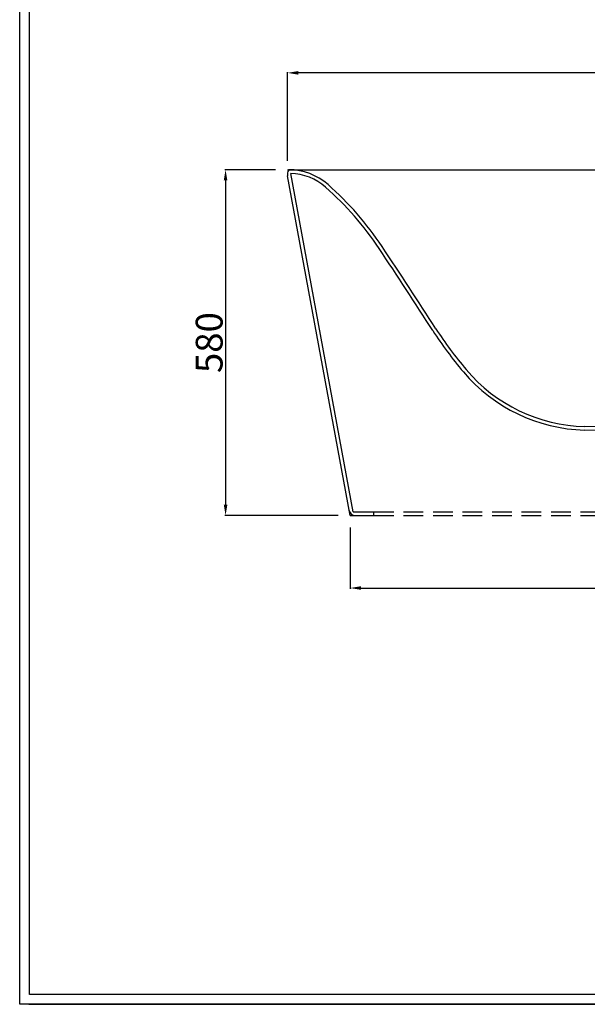
# Model space of a CAD drawing. Units: millimetres. Extents: x -8606 to -3942, y 19192 to 22411.
# Drawn here: x -8606 to -7654, y 19192 to 20844 of the extents above; entities that cross this region are included whole.
import ezdxf

# ---------------------------------------------------------------- set-up
doc = ezdxf.new("R2010")
doc.units = ezdxf.units.MM
doc.header["$LTSCALE"] = 13
doc.linetypes.add('HIDDEN', pattern=[9.525, 6.35, -3.175])
doc.layers.get('0').update_dxf_attribs({"lineweight": 25})
doc.styles.get("Standard").update_dxf_attribs({"font": 'SimSun.ttf'})
doc.dimstyles.new('ISO-25', dxfattribs={"dimtxt": 35, "dimasz": 18, "dimexe": 1.25, "dimexo": 20, "dimgap": 5, "dimtad": 1, "dimtoh": 1, "dimdec": 1, "dimdsep": 46, "dimtxsty": 'Standard', "dimcen": 0, "dimclrt": 1, "dimadec": 0, "dimazin": 0, "dimtfac": 1, "dimtdec": 1, "dimtofl": 0, "dimtmove": 0, "dimatfit": 3, "dimfxl": 1, "dimarcsym": 0})

# ---------------------------------------------------------------- blocks, each defined once
blk = doc.blocks.new('*D3')
at = {"color": 0, "lineweight": -2, "transparency": 16777216}
for p, q in [((-8156.7, 20607.1), (-8156.7, 20755.8)), ((-6374.7, 20754.6), (-8138.7, 20754.6)), ((-6356.7, 20607.1), (-6356.7, 20755.8))]:
    blk.add_line(p, q, dxfattribs=at)
at = {"color": 0, "transparency": 16777216}
for points in [[(-8138.7, 20757.6), (-8138.7, 20751.6), (-8156.7, 20754.6)], [(-6374.7, 20757.6), (-6374.7, 20751.6), (-6356.7, 20754.6)]]:
    blk.add_solid(points, dxfattribs=at)
at = {"layer": 'Defpoints', "color": 0, "transparency": 16777216}
for p in [(-8156.7, 20754.6), (-8156.7, 20587.1), (-6356.7, 20587.1)]:
    blk.add_point(p, dxfattribs=at)
at = {"color": 18, "transparency": 16777216, "insert": (-7256.7, 20782.1), "char_height": 45, "attachment_point": 5}
blk.add_mtext('{\\C256;1800}', dxfattribs=at)
blk = doc.blocks.new('*D5')
at = {"color": 0, "lineweight": -2, "transparency": 16777216}
for p, q in [((-8176.7, 20592.2), (-8262, 20592.2)), ((-8260.7, 20574.2), (-8260.7, 20030.2)), ((-8071.7, 20012.2), (-8262, 20012.2))]:
    blk.add_line(p, q, dxfattribs=at)
at = {"color": 0, "transparency": 16777216}
for points in [[(-8263.7, 20574.2), (-8257.7, 20574.2), (-8260.7, 20592.2)], [(-8263.7, 20030.2), (-8257.7, 20030.2), (-8260.7, 20012.2)]]:
    blk.add_solid(points, dxfattribs=at)
at = {"layer": 'Defpoints', "color": 0, "transparency": 16777216}
for p in [(-8156.7, 20592.2), (-8260.7, 20012.2), (-8051.7, 20012.2)]:
    blk.add_point(p, dxfattribs=at)
at = {"color": 18, "transparency": 16777216, "insert": (-8288.2, 20302.2), "char_height": 45, "attachment_point": 5, "rotation": 90}
blk.add_mtext('{\\C256;580}', dxfattribs=at)
blk = doc.blocks.new('*D6')
at = {"color": 0, "lineweight": -2, "transparency": 16777216}
for p, q in [((-8051.7, 19992.2), (-8051.7, 19889.3)), ((-6461.7, 19992.2), (-6461.7, 19889.3)), ((-8033.7, 19890.6), (-6479.7, 19890.6))]:
    blk.add_line(p, q, dxfattribs=at)
at = {"color": 0, "transparency": 16777216}
for points in [[(-8033.7, 19893.6), (-8033.7, 19887.6), (-8051.7, 19890.6)], [(-6479.7, 19893.6), (-6479.7, 19887.6), (-6461.7, 19890.6)]]:
    blk.add_solid(points, dxfattribs=at)
at = {"layer": 'Defpoints', "color": 0, "transparency": 16777216}
for p in [(-8051.7, 20012.2), (-6461.7, 20012.2), (-6461.7, 19890.6)]:
    blk.add_point(p, dxfattribs=at)
at = {"color": 18, "transparency": 16777216, "insert": (-7256.7, 19913.1), "char_height": 35, "attachment_point": 5}
blk.add_mtext('1590', dxfattribs=at)

msp = doc.modelspace()

# ---------------------------------------------------------------- linework, layer by layer
for p, q in [((-8606.11, 19192.39), (-8606.11, 22411.38)), ((-8606.11, 19192.39), (-8606.11, 22411.38)), ((-8589.85, 19208.65), (-8589.85, 22379.54)), ((-8589.85, 19208.65), (-8589.85, 22379.54)), ((-8156.68, 20592.17), (-6358.45, 20592.17)), ((-8156.68, 20587.11), (-8156.68, 20582.17)), ((-8051.68, 20012.17), (-8156.68, 20582.17)), ((-8046.65, 20018.17), (-8151.28, 20586.1)), ((-7303.2, 20146.2), (-7658.27, 20155.49)), ((-7301.68, 20152.17), (-7658.11, 20161.48)), ((-8046.65, 20018.17), (-8011.68, 20018.17)), ((-8011.68, 20012.17), (-8011.68, 20018.17)), ((-8051.68, 20012.17), (-8011.68, 20012.17)), ((-3958.09, 19208.65), (-8589.85, 19208.65)), ((-3958.09, 19208.65), (-8589.85, 19208.65)), ((-3941.83, 19192.39), (-8606.11, 19192.39)), ((-3941.83, 19192.39), (-8606.11, 19192.39)), ((-8590.66, 19192.39), (-3957.27, 19192.39)), ((-8590.66, 19192.39), (-3957.27, 19192.39))]:
    msp.add_line(p, q)
at = {"linetype": 'HIDDEN', "ltscale": 0.4}
for p, q in [((-8011.68, 20018.17), (-6501.68, 20018.17)), ((-8011.68, 20012.17), (-6501.68, 20012.17))]:
    msp.add_line(p, q, dxfattribs=at)
for centre, radius, start, end in [((-8151.68, 20587.11), 5, 88.04942, 180), ((-8154.91, 20492.17), 100, 48.63993, 90), ((-8154.91, 20492.17), 94, 48.63993, 87.78781), ((-8438.47, 20170.08), 523.12, 33.65079, 48.63993), ((-8438.47, 20170.08), 529.12, 33.65079, 48.63993), ((-16734.67, 14647.49), 10495.36, 32.751967, 33.65079), ((-16734.67, 14647.49), 10489.36, 32.751967, 33.65079), ((-7358.22, 20679.08), 659.54, 212.75197, 220.2258), ((-7358.22, 20679.08), 653.54, 212.75197, 220.2258), ((-7651.05, 20431.39), 276, 220.2258, 268.50241), ((-7651.05, 20431.39), 270, 220.2258, 268.50241), ((-8043.3, 20022.17), 10, 190.09106, 270)]:
    msp.add_arc(centre, radius, start, end)

# ---------------------------------------------------------------- dimensions: what is measured, and where the dimension line sits
dim = msp.add_linear_dim(base=(-8156.68, 20754.58), p1=(-6356.68, 20587.11), p2=(-8156.68, 20587.11), text='{\\C256;<>}', dimstyle='ISO-25', override={"dimtxt": 45, "dimclrt": 18})
dim.commit()
dim.dimension.update_dxf_attribs({"geometry": '*D3', "text_midpoint": (-7256.68, 20782.08)})
dim = msp.add_linear_dim(base=(-8260.74, 20012.17), p1=(-8156.68, 20592.17), p2=(-8051.68, 20012.17), angle=90, text='{\\C256;<>}', dimstyle='ISO-25', override={"dimtxt": 45, "dimclrt": 18})
dim.commit()
dim.dimension.update_dxf_attribs({"geometry": '*D5', "text_midpoint": (-8288.24, 20302.17)})
dim = msp.add_linear_dim(base=(-6461.68, 19890.56), p1=(-8051.68, 20012.17), p2=(-6461.68, 20012.17), dimstyle='ISO-25', override={"dimclrt": 18})
dim.commit()
dim.dimension.update_dxf_attribs({"geometry": '*D6', "text_midpoint": (-7256.68, 19913.06)})

doc.saveas('drawing.dxf')
